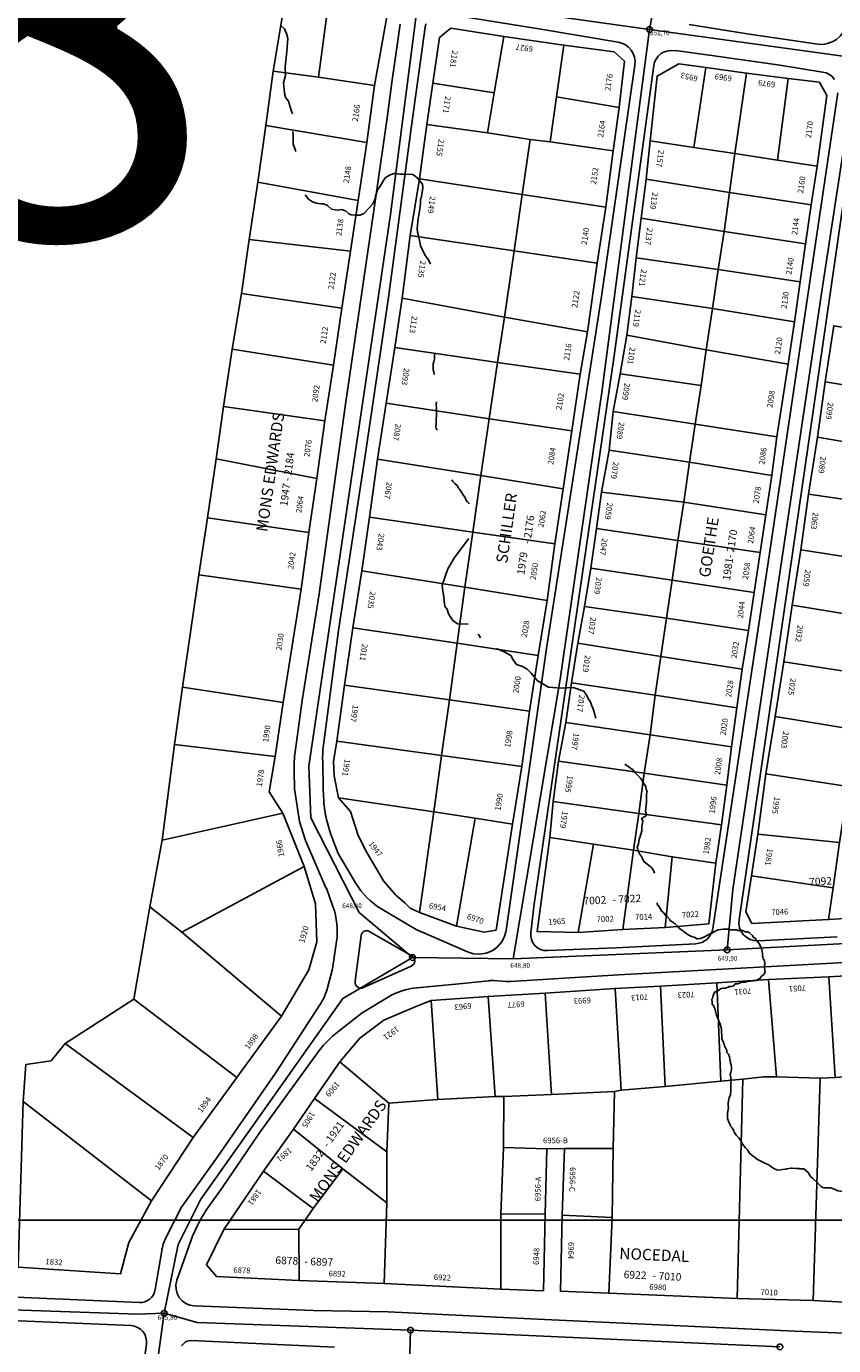
# Model space of a CAD drawing. Extents: x 352600 to 359942, y 6295600 to 6302454.
# Drawn here: x 354904 to 355118, y 6299167 to 6299516 of the extents above; entities that cross this region are included whole.
import ezdxf

# ---------------------------------------------------------------- set-up
doc = ezdxf.new("R2010")
doc.units = 0
doc.header["$MEASUREMENT"] = 0
doc.layers.get('0').update_dxf_attribs({"linetype": 'CONTINUOUS'})
for name, color, linetype in [('1010', 7, 'CONTINUOUS'), ('1400', 7, 'CONTINUOUS'), ('1500', 7, 'CONTINUOUS'), ('2000', 7, 'CONTINUOUS'), ('2510', 7, 'CONTINUOUS'), ('LIMITE_PREDIAL', 7, 'CONTINUOUS')]:
    doc.layers.add(name, color=color, linetype=linetype)

msp = doc.modelspace()

# ---------------------------------------------------------------- linework, layer by layer
at = {"color": 3}
for points in [[(354400, 6299200), (355300, 6299200), (355300, 6299800), (354400, 6299800), (354400, 6299200)], [(354400, 6298600), (355300, 6298600), (355300, 6299200), (354400, 6299200), (354400, 6298600)]]:
    msp.add_lwpolyline(points, dxfattribs=at)
at = {"color": 10}
for points in [[(355094.61, 6299687.1), (355086.53, 6299624.64), (355075.48, 6299547.27), (355069.53, 6299515.11)], [(355008.3, 6299523.75), (355000.86, 6299466.15), (354979.26, 6299320.14), (354979.82, 6299306.5), (354992.6, 6299281.44), (355006.72, 6299269.49)], [(355008.3, 6299523.75), (355069.53, 6299515.11)], [(355069.53, 6299515.11), (355056.88, 6299419.18), (355045.83, 6299343.21), (355033.43, 6299269.2), (355006.72, 6299269.49)], [(355069.53, 6299515.11), (355124.62, 6299507.54)], [(355090.08, 6299271.55), (355091.53, 6299287.55), (355101.72, 6299355.91), (355115.35, 6299447), (355124.62, 6299507.54)], [(355090.08, 6299271.55), (355144.62, 6299274.45)], [(355090.08, 6299271.55), (355033.43, 6299269.2), (355006.72, 6299269.49)], [(355006.72, 6299269.49), (354988.26, 6299258.63), (354969.11, 6299231.6), (354950.64, 6299205.53), (354944.67, 6299193.58), (354940.95, 6299175.39)], [(354859.39, 6299177.68), (354877.55, 6299177.06), (354933.98, 6299175.14), (354940.95, 6299175.39)], [(354940.95, 6299175.39), (354932.22, 6299112.33), (354918.48, 6299015.8)], [(354940.95, 6299175.39), (354949.69, 6299172.89), (355006.18, 6299170.87)], [(355006.18, 6299170.87), (355004.47, 6299111.7)], [(355006.18, 6299170.87), (355104.04, 6299166.46)]]:
    msp.add_lwpolyline(points, dxfattribs=at)
at = {"color": 1}
for points in [[(354974.91, 6299492.79), (354974.65, 6299493.5), (354974.21, 6299494.92), (354973.87, 6299496.2), (354973.21, 6299497.04), (354972.94, 6299497.8), (354972.73, 6299499.3), (354972.6, 6299501.07), (354973.1, 6299503.01), (354973.02, 6299505.27), (354973.48, 6299509.33), (354973.71, 6299512.78), (354973.32, 6299514.11), (354972.79, 6299515.35), (354971.96, 6299516.15)], [(354975.07, 6299488.19), (354975.15, 6299486.96), (354975.15, 6299485.72), (354975.15, 6299484.75), (354975.54, 6299483.68), (354975.8, 6299482.89)], [(354978.27, 6299471.38), (354979.2, 6299470.23), (354980.26, 6299469.52), (354981.27, 6299469.21), (354982.51, 6299469.03), (354983.13, 6299469.02), (354984.23, 6299468.53), (354985.29, 6299467.56), (354986.26, 6299467.38), (354987.14, 6299467.33), (354987.94, 6299467.46), (354988.95, 6299467.15), (354989.88, 6299466.39), (354990.5, 6299466.12), (354991.87, 6299465.99), (354992.84, 6299466.03), (354993.81, 6299466.47), (354995.45, 6299468.09), (354996.17, 6299468.89), (354996.88, 6299470.34), (354996.93, 6299471.05), (354997.42, 6299472.73), (354998.13, 6299473.7), (354999.47, 6299475.86), (355000.79, 6299476.7), (355001.87, 6299477.04), (355002.13, 6299477.03), (355002.67, 6299476.97), (355003.38, 6299476.84), (355004.13, 6299476.83), (355006.78, 6299476.78), (355007.44, 6299476.29), (355008.07, 6299475.81), (355008.64, 6299475.13), (355008.9, 6299474.78), (355009.38, 6299474.2), (355009.43, 6299473.23), (355009.33, 6299472.03), (355009.2, 6299471.68), (355009.11, 6299470.84), (355008.89, 6299470.13), (355008.84, 6299469.03), (355008.79, 6299468.45), (355008.61, 6299467.08), (355008.52, 6299466.51), (355008.16, 6299464.52), (355008.12, 6299464.47), (355008.12, 6299464.25), (355007.98, 6299462.49), (355008.02, 6299461.47), (355008.28, 6299460.54), (355008.55, 6299459.34), (355008.81, 6299458.01), (355009.16, 6299457.13), (355010.17, 6299455.27), (355010.79, 6299454.47), (355011.36, 6299453.45), (355011.49, 6299453.05)], [(355012.61, 6299429.47), (355012.53, 6299428.99), (355012.57, 6299428.5), (355012.52, 6299428.28), (355012.52, 6299427.88), (355012.39, 6299427.18), (355012.21, 6299426.69), (355012.16, 6299426.16), (355012.16, 6299425.67), (355012.2, 6299425.05), (355012.34, 6299424.52), (355012.47, 6299423.81)], [(355013.11, 6299416.56), (355012.97, 6299415.98), (355013.02, 6299415.5), (355013.06, 6299415.19), (355013.06, 6299414.92), (355013.01, 6299414.26), (355013.06, 6299413.73), (355013.05, 6299413.33), (355013.05, 6299412.8), (355013.01, 6299412.14), (355013, 6299411.43), (355012.96, 6299410.77), (355012.91, 6299410.15), (355013, 6299409.44), (355013.35, 6299409.17)], [(355017.12, 6299395.94), (355017.38, 6299395.54), (355017.69, 6299395.23), (355017.95, 6299394.96), (355018.61, 6299394.34), (355018.83, 6299393.85), (355019.19, 6299393.45), (355019.8, 6299392.48), (355020.2, 6299391.81), (355020.64, 6299391.24), (355020.86, 6299390.7), (355021.25, 6299390.17), (355021.65, 6299389.77), (355021.61, 6299389.6)], [(355021.67, 6299380.4), (355017.81, 6299375.42), (355016.12, 6299372.38), (355014.6, 6299368.05), (355014.78, 6299366.5), (355014.95, 6299365.62), (355015.12, 6299363.94), (355015.25, 6299362.43), (355015.91, 6299361.68), (355016.26, 6299360.48), (355016.88, 6299359.51), (355017.45, 6299358.75), (355018.64, 6299357.86), (355021.43, 6299357.72)], [(355024.16, 6299355.1), (355024.42, 6299354.75), (355024.77, 6299354.17)], [(355028.97, 6299351.32), (355031.04, 6299350.43), (355032.81, 6299349.45), (355033.42, 6299348.34), (355034.26, 6299347.1), (355035.89, 6299346.56), (355037.08, 6299345.85), (355038.14, 6299344.74), (355039.73, 6299342.88), (355040.43, 6299342.39), (355042.73, 6299341.1), (355046.13, 6299340.77), (355049.31, 6299340.98), (355052.1, 6299340.04), (355052.98, 6299338.71), (355053.33, 6299337.91), (355053.77, 6299337.25), (355054.25, 6299336.1), (355054.56, 6299335.3), (355054.78, 6299334.72), (355055.26, 6299332.91)], [(355062.96, 6299320.72), (355063.31, 6299320.45), (355063.97, 6299320.1), (355064.54, 6299319.52), (355065.07, 6299319.25), (355065.25, 6299319.03), (355065.65, 6299318.45), (355066.04, 6299318.06), (355067.1, 6299316.99), (355067.14, 6299316.95), (355067.41, 6299316.64), (355067.67, 6299316.1), (355068.11, 6299315.39), (355068.55, 6299314.82), (355068.59, 6299314.02), (355068.86, 6299313.49), (355068.72, 6299312.78), (355068.72, 6299311.86), (355068.72, 6299310.66), (355068.44, 6299308.23), (355068.66, 6299307.39), (355068.57, 6299307.04), (355068.04, 6299306.78), (355068, 6299306.64), (355067.38, 6299306.34), (355067.73, 6299305.67), (355067.46, 6299304.04), (355067.45, 6299303.02), (355067.05, 6299301.57), (355066.74, 6299300.86), (355066.6, 6299299.58), (355066.25, 6299298.7), (355066.38, 6299298.12), (355066.51, 6299297.63), (355066.82, 6299296.97), (355067.35, 6299296.3), (355067.61, 6299295.73), (355068, 6299294.89), (355068.75, 6299294.31), (355069.28, 6299293.91), (355069.9, 6299293.47), (355070.34, 6299292.89), (355070.65, 6299292.27), (355070.82, 6299291.83)], [(355071.55, 6299283.96), (355071.55, 6299283.6), (355071.95, 6299282.98), (355072.3, 6299282.54), (355072.69, 6299281.83), (355073.09, 6299281.56), (355073.36, 6299281.21), (355073.84, 6299280.68), (355074.06, 6299280.45), (355074.77, 6299279.7), (355074.99, 6299279.35), (355075.51, 6299278.99), (355076.26, 6299278.46), (355076.66, 6299278.1), (355076.88, 6299277.79), (355077.45, 6299277.21), (355078.03, 6299276.77), (355078.56, 6299276.37), (355079.04, 6299276.01), (355079.7, 6299275.48), (355080.28, 6299275.3), (355080.63, 6299275.04), (355081.34, 6299274.94), (355082.13, 6299274.5), (355082.26, 6299274.5), (355083.01, 6299274.58), (355084.08, 6299275.02), (355084.43, 6299275.15), (355085.45, 6299275.77), (355085.98, 6299275.94), (355087.09, 6299276.55), (355087.71, 6299276.82), (355088.99, 6299276.99), (355090.36, 6299276.98), (355090.93, 6299276.85), (355092.61, 6299276.84), (355092.79, 6299276.66), (355093.5, 6299276.66), (355094.16, 6299276.66), (355094.6, 6299276.52), (355094.78, 6299276.3), (355095.44, 6299276.34), (355096.01, 6299276.07), (355096.81, 6299275.32), (355096.98, 6299274.92), (355097.47, 6299274.61), (355097.95, 6299273.94), (355098.7, 6299272.93), (355098.7, 6299272.88), (355099.01, 6299272.26), (355099.27, 6299271.55), (355099.36, 6299271.24), (355099.44, 6299270.49), (355099.44, 6299270.05), (355099.7, 6299268.94), (355099.88, 6299268.94), (355099.92, 6299268.5), (355100.01, 6299268.06), (355100.01, 6299267.79), (355099.96, 6299267.31), (355099.96, 6299266.87), (355100.14, 6299265.58), (355100.05, 6299265.58), (355099.74, 6299265.05), (355099.38, 6299264.79), (355099.16, 6299264.57), (355098.63, 6299263.82), (355098.36, 6299263.82), (355097.7, 6299263.47), (355097.04, 6299263.39), (355096.24, 6299263.26), (355095.93, 6299263.26), (355095.35, 6299263.17), (355094.87, 6299263.04), (355094.47, 6299263), (355093.85, 6299263), (355093.32, 6299262.7), (355092.79, 6299262.52), (355092.22, 6299262.52), (355091.77, 6299262.04), (355091.15, 6299261.87), (355090.62, 6299261.87), (355090.13, 6299261.61), (355089.65, 6299261.43), (355089.07, 6299261.39), (355088.5, 6299261.3), (355087.97, 6299260.95), (355087.83, 6299260.86), (355087.04, 6299260.43), (355086.68, 6299260.38), (355086.51, 6299259.9), (355086.33, 6299259.5), (355086.15, 6299258.66), (355086.02, 6299258.49), (355086.1, 6299257.6), (355086.1, 6299257.2), (355086.5, 6299256.67), (355086.58, 6299256.45), (355086.85, 6299255.65), (355087.02, 6299254.95), (355087.28, 6299254.24), (355087.5, 6299253.53), (355087.72, 6299253.26), (355087.9, 6299252.38), (355088.12, 6299252.16), (355088.55, 6299250.65), (355088.6, 6299249.99), (355088.6, 6299249.64), (355088.64, 6299248.93), (355088.68, 6299248.53), (355088.68, 6299248), (355089.07, 6299247.07), (355089.34, 6299246.32), (355089.38, 6299246.05), (355089.56, 6299245.79), (355089.95, 6299244.95), (355089.95, 6299244.37), (355090.43, 6299243.97), (355090.7, 6299243.22), (355090.74, 6299242.65), (355090.74, 6299242.38), (355090.91, 6299242.03), (355090.96, 6299241.45), (355091.13, 6299241.23), (355091.17, 6299240.35), (355091.17, 6299239.91), (355090.99, 6299239.15), (355090.9, 6299238.54), (355090.99, 6299237.79), (355090.99, 6299237.52), (355091.08, 6299236.77), (355090.99, 6299236.37), (355091.07, 6299235.71), (355091.07, 6299235.13), (355091.07, 6299234.43), (355091.07, 6299234.34), (355090.98, 6299233.37), (355090.98, 6299233.1), (355090.75, 6299232.84), (355090.58, 6299232.35), (355090.44, 6299231.6), (355090.35, 6299230.94), (355090.3, 6299230.41), (355090.39, 6299229.66), (355090.3, 6299229.48), (355090.21, 6299228.64), (355090.17, 6299228.47), (355090.16, 6299228.11), (355090.16, 6299226.92), (355090.42, 6299226.17), (355090.6, 6299225.73), (355091.13, 6299224.75), (355091.35, 6299224.44), (355091.79, 6299223.64), (355091.96, 6299223.33), (355092.49, 6299222.4), (355093.15, 6299221.78), (355093.85, 6299220.76), (355094.16, 6299220.14), (355094.91, 6299219.17), (355095.44, 6299218.59), (355095.97, 6299217.71), (355096.63, 6299217.17), (355096.89, 6299216.99), (355097.77, 6299216.33), (355098.13, 6299216.02), (355099.01, 6299215.66), (355099.85, 6299215.21), (355100.64, 6299214.86), (355101.22, 6299214.59), (355101.88, 6299214.01), (355102.41, 6299213.66), (355103.24, 6299213.34), (355103.77, 6299213.25), (355104.7, 6299213.38), (355105.59, 6299213.47), (355105.9, 6299213.6), (355107, 6299213.77), (355107.27, 6299213.81), (355108.46, 6299213.72), (355109.08, 6299213.72), (355109.3, 6299213.63), (355110.27, 6299213.62), (355110.4, 6299213.58), (355111.55, 6299212.65), (355112.17, 6299211.58), (355112.74, 6299211.01), (355114.02, 6299209.85), (355114.06, 6299209.81), (355114.59, 6299209.28), (355114.85, 6299208.97), (355115.29, 6299208.65), (355115.74, 6299208.52), (355115.96, 6299208.56), (355116.84, 6299208.56), (355117.5, 6299208.56)], [(355117.5, 6299208.56), (355118.61, 6299208.15), (355119.4, 6299207.8), (355120.11, 6299207.66), (355120.86, 6299207.53), (355121.56, 6299207.08), (355122.71, 6299206.15), (355123.28, 6299205.4), (355123.59, 6299205.17)]]:
    msp.add_lwpolyline(points, dxfattribs=at)
for centre in [(355006.17, 6299170.87), (355104.03, 6299166.46)]:
    msp.add_circle(centre, 0.759)
at = {"layer": '1400', "color": 2}
for points in [[(354904.3, 6299241.2), (354911, 6299242.2), (354914.7, 6299246.8), (354932.9, 6299258.5), (354937.2, 6299282.9), (354940.4, 6299300.6), (354943.7, 6299325.9), (354945.8, 6299341.1), (354950.1, 6299370.8), (354952.4, 6299385.9), (354954.7, 6299401.5), (354956.7, 6299415.4), (354959, 6299430.5), (354961.4, 6299445.3), (354963.5, 6299459.6), (354965.8, 6299474.7), (354967.9, 6299489.7), (354969.8, 6299504.1), (354972.8, 6299522)], [(355000.1, 6299519.5), (354996.7, 6299500.3), (354994.6, 6299485.2), (354992.3, 6299469.9), (354990.3, 6299456.5), (354988, 6299441.4), (354985.8, 6299426.3), (354983.5, 6299411.6), (354981.4, 6299396.3), (354979.3, 6299382), (354977.2, 6299367), (354972.5, 6299337), (354970.4, 6299322.7), (354968.8, 6299313.4), (354972.4, 6299307.7), (354978, 6299293.6), (354981, 6299283.7), (354981.4, 6299273.7), (354979.3, 6299266.3), (354972, 6299254), (354960.2, 6299237.8), (354948.6, 6299221.9), (354937.6, 6299205.1), (354931.6, 6299194.1), (354929.4, 6299185.8), (354902.3, 6299187.6)], [(355051.15, 6299423.9), (355053.05, 6299435.1), (355055.65, 6299453.3), (355057.95, 6299468.1), (355059.85, 6299483), (355061.45, 6299494.5), (355062.85, 6299506.8), (355060.15, 6299509.2), (355046.85, 6299511), (355030.95, 6299513.3), (355016.85, 6299515.5), (355013.85, 6299513), (355012.15, 6299500.9), (355010.55, 6299490), (355008.55, 6299475.6), (355006.15, 6299460.6), (355003.95, 6299444), (355002.05, 6299431), (354999.75, 6299416.2), (354997.45, 6299401.4), (354995.35, 6299386.1), (354993.35, 6299371.9), (354990.95, 6299356.8), (354988.75, 6299341.6), (354986.65, 6299326.8), (354985.85, 6299321.4), (354985.95, 6299317.6), (354987.15, 6299311.8), (354990.35, 6299308.2), (354992.35, 6299301.8), (354994.65, 6299297.3), (354996.65, 6299293.9), (354999.05, 6299289.8), (355002.25, 6299286.1), (355004.75, 6299283.9), (355006.15, 6299282.6), (355008.55, 6299281.4), (355018.35, 6299277.8), (355025.75, 6299276.2), (355028.85, 6299276.8), (355033.25, 6299304.8), (355035.65, 6299320.1), (355037.75, 6299334.7), (355040.05, 6299349.5), (355042.35, 6299364), (355044.45, 6299379), (355046.65, 6299393.6), (355048.95, 6299408.9), (355051.15, 6299423.9)], [(355087.1, 6299294.5), (355088.6, 6299304.6), (355090, 6299315.1), (355091.2, 6299325.3), (355092.6, 6299335.6), (355094, 6299345.8), (355095.7, 6299356.1), (355097.2, 6299366.1), (355098.8, 6299376.7), (355100.3, 6299386.7), (355101.9, 6299397.1), (355103.2, 6299407.3), (355106.2, 6299426.6), (355107.9, 6299437.8), (355109.4, 6299448.4), (355110.8, 6299458.4), (355112.3, 6299468.7), (355113.9, 6299479), (355116.5, 6299497.7), (355114.5, 6299501.2), (355106.2, 6299502.2), (355095.2, 6299503.6), (355084.4, 6299505.1), (355077.3, 6299506.1), (355071.5, 6299502.8), (355069.7, 6299485.7), (355068.6, 6299475.5), (355067.3, 6299465.2), (355066, 6299454.7), (355064.8, 6299444.5), (355063.5, 6299434.2), (355061.7, 6299424), (355059.9, 6299414), (355058.8, 6299403.8), (355056.8, 6299392.7), (355055.5, 6299383.1), (355054, 6299372.6), (355052.3, 6299362.4), (355050.5, 6299352.7), (355048.8, 6299342.2), (355047.3, 6299331.7), (355045.4, 6299321.5), (355044, 6299310.8), (355043.1, 6299301.3), (355039.7, 6299276.4), (355050.6, 6299276.1), (355062.4, 6299276.9), (355073.6, 6299277.5), (355085.2, 6299278.4), (355087.1, 6299294.5)], [(355137.4, 6299280.85), (355116.9, 6299279.55), (355096.6, 6299278.55), (355095, 6299281.65), (355096.5, 6299291.15), (355098.2, 6299302.15), (355100.3, 6299318.15), (355102.8, 6299333.35), (355105.1, 6299347.75), (355107.3, 6299362.75), (355109.6, 6299377.45), (355111.6, 6299392.15), (355114, 6299407.25), (355116, 6299421.85), (355118.3, 6299436.75)], [(355131.9, 6299265.3), (355117, 6299264.4), (355101, 6299263.7), (355087.3, 6299262.8), (355072.4, 6299261.9), (355060.4, 6299261.3), (355041.9, 6299260.1), (355026.8, 6299259.2), (355011.7, 6299258.1), (355007.4, 6299256.5), (354999.1, 6299252.9), (354992.8, 6299248.2), (354987.5, 6299241.9), (354980.8, 6299232.2), (354975.2, 6299224.1), (354967.3, 6299213), (354956.8, 6299197.5), (354952.2, 6299188.2), (354954.8, 6299185.1), (354976.7, 6299184), (354999.2, 6299183.2)], [(354999.2, 6299183.2), (355030.1, 6299181.7), (355041.4, 6299181.3), (355041.9, 6299201.6), (355042.3, 6299218.9), (355047, 6299219), (355046.4, 6299201.3), (355045.9, 6299181.2), (355058.7, 6299180.7), (355092.7, 6299179.3), (355112.8, 6299178.7), (355137.6, 6299177.4)]]:
    msp.add_lwpolyline(points, dxfattribs=at)
at = {"layer": '1500', "color": 10}
for centre in [(355069.52, 6299515.11), (355006.71, 6299269.49), (355090.07, 6299271.55), (354940.94, 6299175.39)]:
    msp.add_circle(centre, 0.759, dxfattribs=at)
at = {"layer": '2000', "color": 1}
for points in [[(355014.98, 6299519.39), (355040.71, 6299515.22), (355061.19, 6299511.81), (355062.19, 6299511.54), (355063.12, 6299511.09), (355063.95, 6299510.46), (355064.64, 6299509.68), (355065.17, 6299508.79), (355065.52, 6299507.81), (355065.67, 6299506.78), (355065.62, 6299505.74), (355056.79, 6299444.48), (355042.18, 6299351.29), (355031.5, 6299276.68), (355031.08, 6299275.05), (355030.29, 6299273.56), (355029.18, 6299272.29), (355027.81, 6299271.31), (355026.25, 6299270.66), (355024.59, 6299270.39), (355022.91, 6299270.5), (355021.3, 6299270.99), (355007.74, 6299276.9), (354998.65, 6299282.28), (354997.59, 6299282.95), (354996.58, 6299283.69), (354995.62, 6299284.48), (354994.71, 6299285.34), (354993.85, 6299286.25), (354993.06, 6299287.21), (354992.33, 6299288.23), (354991.66, 6299289.28), (354987.08, 6299297.03), (354984.98, 6299302.33), (354983.98, 6299306.02), (354983.83, 6299306.62), (354983.69, 6299307.23), (354983.57, 6299307.84), (354983.47, 6299308.45), (354983.38, 6299309.07), (354983.31, 6299309.69), (354983.26, 6299310.31), (354983.22, 6299310.93), (354983.08, 6299314.05), (354982.94, 6299321.46), (354982.93, 6299322.08), (354982.93, 6299322.7), (354982.95, 6299323.33), (354982.98, 6299323.95), (354983.02, 6299324.57), (354983.07, 6299325.2), (354983.14, 6299325.82), (354983.21, 6299326.43), (354987.13, 6299356.07), (354993.99, 6299401.17), (355000.37, 6299444.19), (355006.45, 6299489.64)], [(355003.43, 6299516.58), (355001.28, 6299501.14), (355000.14, 6299492.35), (354997.01, 6299470.84), (354988.96, 6299415.99), (354981.99, 6299365.77), (354977.47, 6299337.56), (354975.64, 6299323.93), (354975.57, 6299323.31), (354975.5, 6299322.69), (354975.45, 6299322.07), (354975.41, 6299321.45), (354975.38, 6299320.82), (354975.36, 6299320.2), (354975.36, 6299319.58), (354975.37, 6299318.95), (354975.48, 6299314.18), (354976.82, 6299305.52), (354978.41, 6299300.51), (354983.87, 6299287.82), (354983.88, 6299287.81), (354983.89, 6299287.8), (354983.9, 6299287.8), (354983.91, 6299287.8), (354983.92, 6299287.81), (354983.93, 6299287.82), (354983.93, 6299287.83), (354983.93, 6299287.84), (354985.66, 6299283.02), (354986.03, 6299281.9), (354986.32, 6299280.76), (354986.55, 6299279.61), (354986.7, 6299278.45), (354986.79, 6299277.27), (354986.8, 6299276.1), (354986.74, 6299274.93), (354986.61, 6299273.76), (354985.56, 6299266.49), (354984.21, 6299261.51), (354984.04, 6299260.91), (354983.84, 6299260.33), (354983.62, 6299259.75), (354983.38, 6299259.18), (354983.12, 6299258.62), (354982.83, 6299258.06), (354982.53, 6299257.53), (354982.2, 6299257)], [(355006.45, 6299489.64), (355010.09, 6299515.79), (355010.29, 6299516.61)], [(355121.68, 6299516.86), (355121.34, 6299515.6), (355120.77, 6299514.42), (355119.98, 6299513.38), (355119.01, 6299512.51), (355117.89, 6299511.84), (355116.66, 6299511.4), (355115.36, 6299511.21), (355114.06, 6299511.27), (355095.38, 6299513.98), (355080, 6299516.43)], [(355086.59, 6299508.18), (355077.02, 6299509.54), (355074.98, 6299509.58), (355074.08, 6299509.44), (355073.22, 6299509.13), (355072.44, 6299508.66), (355071.76, 6299508.05), (355071.22, 6299507.32), (355070.83, 6299506.49), (355070.6, 6299505.61), (355060.02, 6299428.11), (355038.87, 6299283.05), (355038.06, 6299276.08), (355038.06, 6299275.16), (355038.25, 6299274.27), (355038.62, 6299273.43), (355039.17, 6299272.7), (355039.86, 6299272.1), (355040.67, 6299271.66), (355041.55, 6299271.41), (355042.46, 6299271.34), (355060.56, 6299272.09), (355081.79, 6299273.17), (355082.6, 6299273.28), (355083.38, 6299273.53), (355084.11, 6299273.9), (355084.76, 6299274.4), (355085.32, 6299275), (355085.77, 6299275.69), (355086.09, 6299276.44), (355086.28, 6299277.23), (355101.41, 6299377.62), (355119.41, 6299498.34)], [(355118.51, 6299501.95), (355117.88, 6299502.66), (355117.12, 6299503.23), (355116.26, 6299503.65), (355115.34, 6299503.89), (355104.05, 6299505.68), (355086.59, 6299508.18)], [(355124.78, 6299496.6), (355116.07, 6299436.58), (355102.07, 6299340.06), (355093.21, 6299279.53), (355093.17, 6299278.46), (355093.37, 6299277.4), (355093.8, 6299276.41), (355094.43, 6299275.54), (355095.24, 6299274.83), (355096.18, 6299274.31), (355097.21, 6299274.01), (355098.29, 6299273.94), (355119.2, 6299274.99)], [(354991.51, 6299262.82), (354991.51, 6299263.24), (354993.11, 6299275.37), (354993.21, 6299275.71), (354993.38, 6299276.02), (354993.62, 6299276.28), (354993.92, 6299276.47), (354994.26, 6299276.59), (354994.61, 6299276.62), (354994.96, 6299276.56), (354995.29, 6299276.42), (355006.55, 6299269.95), (355006.88, 6299269.7), (355007.13, 6299269.36), (355007.27, 6299268.97), (355007.31, 6299268.56), (355007.23, 6299268.15), (355007.05, 6299267.77), (355006.77, 6299267.47), (355006.41, 6299267.24), (354993.76, 6299261.57), (354993.36, 6299261.45), (354992.93, 6299261.44), (354992.52, 6299261.54), (354992.15, 6299261.75), (354991.84, 6299262.04), (354991.63, 6299262.41), (354991.51, 6299262.82)], [(355000.32, 6299175.73), (354980.48, 6299176.1), (354948.95, 6299177.31), (354947.78, 6299177.49), (354946.68, 6299177.95), (354945.71, 6299178.64), (354944.94, 6299179.54), (354944.39, 6299180.59), (354944.1, 6299181.74), (354944.09, 6299182.93), (354944.35, 6299184.09), (354948.5, 6299195.77), (354949.81, 6299198.57), (354950.08, 6299199.13), (354950.36, 6299199.69), (354950.65, 6299200.24), (354950.96, 6299200.78), (354951.28, 6299201.32), (354951.61, 6299201.85), (354951.95, 6299202.37), (354952.3, 6299202.88), (354956.46, 6299208.79), (354966.42, 6299223.37), (354981.1, 6299243.67), (354981.77, 6299244.57), (354982.47, 6299245.44), (354983.2, 6299246.29), (354983.97, 6299247.11), (354984.75, 6299247.91), (354985.57, 6299248.68), (354986.41, 6299249.41), (354987.28, 6299250.12), (354993.36, 6299254.91), (355000.32, 6299259.06), (355001.19, 6299259.55), (355002.09, 6299259.99), (355003.01, 6299260.38), (355003.95, 6299260.71), (355004.91, 6299261), (355005.89, 6299261.22), (355006.87, 6299261.4), (355007.87, 6299261.52), (355019.98, 6299262.62), (355026.84, 6299263.38), (355027.02, 6299263.39), (355027.2, 6299263.41), (355027.38, 6299263.42), (355027.56, 6299263.42), (355027.74, 6299263.42), (355027.92, 6299263.42), (355028.1, 6299263.42), (355028.27, 6299263.4), (355031.5, 6299263.17), (355031.64, 6299263.16), (355031.79, 6299263.16), (355031.94, 6299263.15), (355032.09, 6299263.15), (355032.24, 6299263.15), (355032.39, 6299263.15), (355032.54, 6299263.16), (355032.69, 6299263.17), (355061.27, 6299264.94), (355113.08, 6299267.76), (355166.3, 6299270.63)], [(354982.2, 6299257), (354970.46, 6299238.89), (354955.05, 6299216.74), (354945.59, 6299203.47), (354941.43, 6299195.34), (354941.23, 6299194.93), (354941.04, 6299194.52), (354940.88, 6299194.1), (354940.73, 6299193.67), (354940.59, 6299193.23), (354940.48, 6299192.79), (354940.38, 6299192.35), (354940.3, 6299191.9), (354938.62, 6299181.63), (354938.43, 6299180.91), (354938.12, 6299180.24), (354937.69, 6299179.63), (354937.17, 6299179.12), (354936.55, 6299178.7), (354935.87, 6299178.41), (354935.15, 6299178.24), (354934.41, 6299178.21), (354846.54, 6299181.97)], [(355219.69, 6299165.34), (355168.89, 6299168.19), (355107.99, 6299170.63), (355038.02, 6299173.91), (355000.32, 6299175.73)], [(354875.53, 6299022.13), (354910.93, 6299020.69), (354911.95, 6299020.74), (354912.95, 6299020.98), (354913.88, 6299021.4), (354914.73, 6299021.98), (354915.45, 6299022.71), (354916.02, 6299023.56), (354916.43, 6299024.5), (354916.66, 6299025.5), (354927.77, 6299108.23), (354936.27, 6299167.18), (354936.3, 6299168.07), (354936.15, 6299168.96), (354935.82, 6299169.79), (354935.32, 6299170.53), (354934.68, 6299171.16), (354933.93, 6299171.63), (354933.09, 6299171.95), (354932.21, 6299172.08), (354898.2, 6299173.54)], [(354945.58, 6299166.7), (354945.87, 6299167.12), (354946.22, 6299167.48), (354946.64, 6299167.76), (354947.1, 6299167.97), (354947.6, 6299168.08), (354948.1, 6299168.11), (354972.84, 6299167), (354986.09, 6299166.4)]]:
    msp.add_lwpolyline(points, dxfattribs=at)
at = {"layer": 'LIMITE_PREDIAL', "color": 4}
for points in [[(354984.3, 6299521), (354972.8, 6299522), (354969.8, 6299504.1), (354981.8, 6299502.5), (354984.3, 6299521)], [(354981.8, 6299502.5), (354984.3, 6299521), (355000.1, 6299519.5), (354996.7, 6299500.3), (354981.8, 6299502.5)], [(355030.95, 6299513.3), (355016.85, 6299515.5), (355013.85, 6299513), (355012.15, 6299500.9), (355028.35, 6299498.4), (355030.95, 6299513.3)], [(355026.55, 6299487.8), (355028.35, 6299498.4), (355030.95, 6299513.3), (355046.85, 6299511), (355044.85, 6299497.3), (355043.15, 6299485.4), (355037.85, 6299486), (355026.55, 6299487.8)], [(355046.85, 6299511), (355060.15, 6299509.2), (355062.85, 6299506.8), (355061.45, 6299494.5), (355044.85, 6299497.3), (355046.85, 6299511)], [(354994.6, 6299485.2), (354996.7, 6299500.3), (354981.8, 6299502.5), (354969.8, 6299504.1), (354967.9, 6299489.7), (354994.6, 6299485.2)], [(355069.7, 6299485.7), (355071.5, 6299502.8), (355077.3, 6299506.1), (355084.4, 6299505.1), (355081.2, 6299483.9), (355069.7, 6299485.7)], [(355084.4, 6299505.1), (355095.2, 6299503.6), (355092.1, 6299482.3), (355081.2, 6299483.9), (355084.4, 6299505.1)], [(355095.2, 6299503.6), (355106.2, 6299502.2), (355103.4, 6299480.6), (355092.1, 6299482.3), (355095.2, 6299503.6)], [(355012.15, 6299500.9), (355010.55, 6299490), (355026.55, 6299487.8), (355028.35, 6299498.4), (355012.15, 6299500.9)], [(355106.2, 6299502.2), (355114.5, 6299501.2), (355116.5, 6299497.7), (355113.9, 6299479), (355103.4, 6299480.6), (355106.2, 6299502.2)], [(355044.85, 6299497.3), (355061.45, 6299494.5), (355059.85, 6299483), (355043.15, 6299485.4), (355044.85, 6299497.3)], [(354992.3, 6299469.9), (354994.6, 6299485.2), (354967.9, 6299489.7), (354965.8, 6299474.7), (354992.3, 6299469.9)], [(355010.55, 6299490), (355008.55, 6299475.6), (355035.75, 6299471.5), (355037.85, 6299486), (355026.55, 6299487.8), (355010.55, 6299490)], [(355037.85, 6299486), (355043.15, 6299485.4), (355059.85, 6299483), (355057.95, 6299468.1), (355035.75, 6299471.5), (355037.85, 6299486)], [(355068.6, 6299475.5), (355069.7, 6299485.7), (355081.2, 6299483.9), (355092.1, 6299482.3), (355090.7, 6299472), (355068.6, 6299475.5)], [(355092.1, 6299482.3), (355090.7, 6299472), (355112.3, 6299468.7), (355113.9, 6299479), (355103.4, 6299480.6), (355092.1, 6299482.3)], [(355008.55, 6299475.6), (355006.15, 6299460.6), (355033.65, 6299456.6), (355035.75, 6299471.5), (355008.55, 6299475.6)], [(354963.5, 6299459.6), (354965.8, 6299474.7), (354992.3, 6299469.9), (354990.3, 6299456.5), (354963.5, 6299459.6)], [(355067.3, 6299465.2), (355068.6, 6299475.5), (355090.7, 6299472), (355089.3, 6299461.7), (355067.3, 6299465.2)], [(355035.75, 6299471.5), (355057.95, 6299468.1), (355055.65, 6299453.3), (355033.65, 6299456.6), (355035.75, 6299471.5)], [(355090.7, 6299472), (355089.3, 6299461.7), (355110.8, 6299458.4), (355112.3, 6299468.7), (355090.7, 6299472)], [(355066, 6299454.7), (355067.3, 6299465.2), (355089.3, 6299461.7), (355087.7, 6299451.6), (355066, 6299454.7)], [(355089.3, 6299461.7), (355087.7, 6299451.6), (355109.4, 6299448.4), (355110.8, 6299458.4), (355089.3, 6299461.7)], [(354961.4, 6299445.3), (354963.5, 6299459.6), (354990.3, 6299456.5), (354988, 6299441.4), (354961.4, 6299445.3)], [(355006.15, 6299460.6), (355003.95, 6299444), (355031.05, 6299439), (355033.65, 6299456.6), (355006.15, 6299460.6)], [(355033.65, 6299456.6), (355055.65, 6299453.3), (355053.05, 6299435.1), (355031.05, 6299439), (355033.65, 6299456.6)], [(355064.8, 6299444.5), (355066, 6299454.7), (355087.7, 6299451.6), (355086.2, 6299441.3), (355064.8, 6299444.5)], [(355087.7, 6299451.6), (355109.4, 6299448.4), (355107.9, 6299437.8), (355086.2, 6299441.3), (355087.7, 6299451.6)], [(354959, 6299430.5), (354961.4, 6299445.3), (354988, 6299441.4), (354985.8, 6299426.3), (354959, 6299430.5)], [(355063.5, 6299434.2), (355064.8, 6299444.5), (355086.2, 6299441.3), (355084.5, 6299430.4), (355063.5, 6299434.2)], [(355003.95, 6299444), (355002.05, 6299431), (355029.25, 6299427), (355031.05, 6299439), (355003.95, 6299444)], [(355086.2, 6299441.3), (355107.9, 6299437.8), (355106.2, 6299426.6), (355084.5, 6299430.4), (355086.2, 6299441.3)], [(355031.05, 6299439), (355053.05, 6299435.1), (355051.15, 6299423.9), (355029.25, 6299427), (355031.05, 6299439)], [(355061.7, 6299424), (355063.5, 6299434.2), (355084.5, 6299430.4), (355083.2, 6299420.9), (355061.7, 6299424)], [(355116, 6299421.85), (355118.3, 6299436.75), (355139.5, 6299433.25), (355137.1, 6299418.45), (355116, 6299421.85)], [(354956.7, 6299415.4), (354959, 6299430.5), (354985.8, 6299426.3), (354983.5, 6299411.6), (354956.7, 6299415.4)], [(355002.05, 6299431), (354999.75, 6299416.2), (355027.05, 6299412.1), (355029.25, 6299427), (355002.05, 6299431)], [(355084.5, 6299430.4), (355083.2, 6299420.9), (355081.6, 6299410.7), (355103.2, 6299407.3), (355106.2, 6299426.6), (355084.5, 6299430.4)], [(355029.25, 6299427), (355051.15, 6299423.9), (355048.95, 6299408.9), (355027.05, 6299412.1), (355029.25, 6299427)], [(355059.9, 6299414), (355061.7, 6299424), (355083.2, 6299420.9), (355081.6, 6299410.7), (355059.9, 6299414)], [(355114, 6299407.25), (355116, 6299421.85), (355137.1, 6299418.45), (355135.1, 6299403.65), (355114, 6299407.25)], [(354999.75, 6299416.2), (354997.45, 6299401.4), (355024.85, 6299397.1), (355027.05, 6299412.1), (354999.75, 6299416.2)], [(354954.7, 6299401.5), (354956.7, 6299415.4), (354983.5, 6299411.6), (354981.4, 6299396.3), (354954.7, 6299401.5)], [(355058.8, 6299403.8), (355059.9, 6299414), (355081.6, 6299410.7), (355080.1, 6299400.6), (355058.8, 6299403.8)], [(355027.05, 6299412.1), (355048.95, 6299408.9), (355046.65, 6299393.6), (355024.85, 6299397.1), (355027.05, 6299412.1)], [(355081.6, 6299410.7), (355080.1, 6299400.6), (355101.9, 6299397.1), (355103.2, 6299407.3), (355081.6, 6299410.7)], [(355111.6, 6299392.15), (355114, 6299407.25), (355135.1, 6299403.65), (355133, 6299389.05), (355111.6, 6299392.15)], [(355056.8, 6299392.7), (355058.8, 6299403.8), (355080.1, 6299400.6), (355078.6, 6299390), (355056.8, 6299392.7)], [(354952.4, 6299385.9), (354954.7, 6299401.5), (354981.4, 6299396.3), (354979.3, 6299382), (354952.4, 6299385.9)], [(354997.45, 6299401.4), (354995.35, 6299386.1), (355022.75, 6299382.1), (355024.85, 6299397.1), (354997.45, 6299401.4)], [(355080.1, 6299400.6), (355078.6, 6299390), (355100.3, 6299386.7), (355101.9, 6299397.1), (355080.1, 6299400.6)], [(355024.85, 6299397.1), (355046.65, 6299393.6), (355044.45, 6299379), (355022.75, 6299382.1), (355024.85, 6299397.1)], [(355055.5, 6299383.1), (355056.8, 6299392.7), (355078.6, 6299390), (355077, 6299379.9), (355055.5, 6299383.1)], [(355109.6, 6299377.45), (355111.6, 6299392.15), (355133, 6299389.05), (355130.7, 6299374.15), (355109.6, 6299377.45)], [(355078.6, 6299390), (355077, 6299379.9), (355098.8, 6299376.7), (355100.3, 6299386.7), (355078.6, 6299390)], [(354950.1, 6299370.8), (354952.4, 6299385.9), (354979.3, 6299382), (354977.2, 6299367), (354950.1, 6299370.8)], [(354995.35, 6299386.1), (354993.35, 6299371.9), (355020.55, 6299367.5), (355022.75, 6299382.1), (354995.35, 6299386.1)], [(355022.75, 6299382.1), (355044.45, 6299379), (355042.35, 6299364), (355020.55, 6299367.5), (355022.75, 6299382.1)], [(355054, 6299372.6), (355055.5, 6299383.1), (355077, 6299379.9), (355075.5, 6299369.4), (355054, 6299372.6)], [(355077, 6299379.9), (355075.5, 6299369.4), (355097.2, 6299366.1), (355098.8, 6299376.7), (355077, 6299379.9)], [(355107.3, 6299362.75), (355109.6, 6299377.45), (355130.7, 6299374.15), (355128.3, 6299359.35), (355107.3, 6299362.75)], [(354945.8, 6299341.1), (354950.1, 6299370.8), (354977.2, 6299367), (354972.5, 6299337), (354945.8, 6299341.1)], [(354993.35, 6299371.9), (354990.95, 6299356.8), (355018.55, 6299352.7), (355020.55, 6299367.5), (354993.35, 6299371.9)], [(355052.3, 6299362.4), (355054, 6299372.6), (355075.5, 6299369.4), (355074, 6299359.3), (355052.3, 6299362.4)], [(355020.55, 6299367.5), (355042.35, 6299364), (355040.05, 6299349.5), (355018.55, 6299352.7), (355020.55, 6299367.5)], [(355075.5, 6299369.4), (355074, 6299359.3), (355095.7, 6299356.1), (355097.2, 6299366.1), (355075.5, 6299369.4)], [(355050.5, 6299352.7), (355052.3, 6299362.4), (355074, 6299359.3), (355072.5, 6299349.2), (355050.5, 6299352.7)], [(355105.1, 6299347.75), (355107.3, 6299362.75), (355128.3, 6299359.35), (355150.2, 6299355.75), (355147.9, 6299340.95), (355126.8, 6299344.45), (355105.1, 6299347.75)], [(355074, 6299359.3), (355072.5, 6299349.2), (355094, 6299345.8), (355095.7, 6299356.1), (355074, 6299359.3)], [(354990.95, 6299356.8), (354988.75, 6299341.6), (355016.55, 6299337.7), (355018.55, 6299352.7), (354990.95, 6299356.8)], [(355018.55, 6299352.7), (355040.05, 6299349.5), (355037.75, 6299334.7), (355016.55, 6299337.7), (355018.55, 6299352.7)], [(355048.8, 6299342.2), (355050.5, 6299352.7), (355072.5, 6299349.2), (355071, 6299339), (355048.8, 6299342.2)], [(355072.5, 6299349.2), (355071, 6299339), (355092.6, 6299335.6), (355094, 6299345.8), (355072.5, 6299349.2)], [(355102.8, 6299333.35), (355105.1, 6299347.75), (355126.8, 6299344.45), (355126.3, 6299340.65), (355125.3, 6299340.85), (355124.2, 6299329.75), (355102.8, 6299333.35)], [(354943.7, 6299325.9), (354945.8, 6299341.1), (354972.5, 6299337), (354970.4, 6299322.7), (354943.7, 6299325.9)], [(354988.75, 6299341.6), (354986.65, 6299326.8), (355014.45, 6299323), (355016.55, 6299337.7), (354988.75, 6299341.6)], [(355047.3, 6299331.7), (355048.8, 6299342.2), (355071, 6299339), (355069.7, 6299328.5), (355047.3, 6299331.7)], [(355014.45, 6299323), (355016.55, 6299337.7), (355037.75, 6299334.7), (355035.65, 6299320.1), (355014.45, 6299323)], [(355071, 6299339), (355069.7, 6299328.5), (355091.2, 6299325.3), (355092.6, 6299335.6), (355071, 6299339)], [(355100.3, 6299318.15), (355102.8, 6299333.35), (355124.2, 6299329.75), (355122, 6299314.75), (355100.3, 6299318.15)], [(355045.4, 6299321.5), (355047.3, 6299331.7), (355069.7, 6299328.5), (355068.1, 6299318.3), (355045.4, 6299321.5)], [(354940.4, 6299300.6), (354943.7, 6299325.9), (354970.4, 6299322.7), (354968.8, 6299313.4), (354972.4, 6299307.7), (354940.4, 6299300.6)], [(354986.65, 6299326.8), (354985.85, 6299321.4), (354985.95, 6299317.6), (354987.15, 6299311.8), (355012.35, 6299308.1), (355014.45, 6299323), (354986.65, 6299326.8)], [(355069.7, 6299328.5), (355068.1, 6299318.3), (355090, 6299315.1), (355091.2, 6299325.3), (355069.7, 6299328.5)], [(355012.35, 6299308.1), (355014.45, 6299323), (355035.65, 6299320.1), (355033.25, 6299304.8), (355023.35, 6299306.4), (355012.35, 6299308.1)], [(355044, 6299310.8), (355045.4, 6299321.5), (355068.1, 6299318.3), (355066.7, 6299307.6), (355044, 6299310.8)], [(355068.1, 6299318.3), (355066.7, 6299307.6), (355088.6, 6299304.6), (355090, 6299315.1), (355068.1, 6299318.3)], [(355119.8, 6299299.95), (355120.8, 6299306.35), (355122, 6299314.75), (355100.3, 6299318.15), (355098.2, 6299302.15), (355119.8, 6299299.95)], [(355008.55, 6299281.4), (355012.35, 6299308.1), (354987.15, 6299311.8), (354990.35, 6299308.2), (354992.35, 6299301.8), (354994.65, 6299297.3), (354996.65, 6299293.9), (354999.05, 6299289.8), (355002.25, 6299286.1), (355004.75, 6299283.9), (355006.15, 6299282.6), (355008.55, 6299281.4)], [(355018.35, 6299277.8), (355023.35, 6299306.4), (355012.35, 6299308.1), (355008.55, 6299281.4), (355018.35, 6299277.8)], [(355043.1, 6299301.3), (355044, 6299310.8), (355066.7, 6299307.6), (355065.3, 6299297.9), (355054.7, 6299299.5), (355043.1, 6299301.3)], [(354978, 6299293.6), (354945.6, 6299276.2), (354937.2, 6299282.9), (354940.4, 6299300.6), (354972.4, 6299307.7), (354978, 6299293.6)], [(355023.35, 6299306.4), (355033.25, 6299304.8), (355028.85, 6299276.8), (355025.75, 6299276.2), (355018.35, 6299277.8), (355023.35, 6299306.4)], [(355066.7, 6299307.6), (355065.3, 6299297.9), (355075.5, 6299296.2), (355087.1, 6299294.5), (355088.6, 6299304.6), (355066.7, 6299307.6)], [(355116.9, 6299279.55), (355118.1, 6299287.95), (355119.8, 6299299.95), (355120.8, 6299306.35), (355142.1, 6299303.05), (355139.4, 6299284.25), (355137.4, 6299280.85), (355116.9, 6299279.55)], [(355054.7, 6299299.5), (355043.1, 6299301.3), (355039.7, 6299276.4), (355050.6, 6299276.1), (355054.7, 6299299.5)], [(355096.5, 6299291.15), (355098.2, 6299302.15), (355119.8, 6299299.95), (355118.1, 6299287.95), (355096.5, 6299291.15)], [(355050.6, 6299276.1), (355054.7, 6299299.5), (355065.3, 6299297.9), (355062.4, 6299276.9), (355050.6, 6299276.1)], [(355065.3, 6299297.9), (355075.5, 6299296.2), (355073.6, 6299277.5), (355062.4, 6299276.9), (355065.3, 6299297.9)], [(355075.5, 6299296.2), (355087.1, 6299294.5), (355085.2, 6299278.4), (355073.6, 6299277.5), (355075.5, 6299296.2)], [(354945.6, 6299276.2), (354978, 6299293.6), (354981, 6299283.7), (354981.4, 6299273.7), (354979.3, 6299266.3), (354972, 6299254), (354945.6, 6299276.2)], [(355096.6, 6299278.55), (355095, 6299281.65), (355096.5, 6299291.15), (355118.1, 6299287.95), (355116.9, 6299279.55), (355096.6, 6299278.55)], [(354932.9, 6299258.5), (354937.2, 6299282.9), (354945.6, 6299276.2), (354972, 6299254), (354960.2, 6299237.8), (354932.9, 6299258.5)], [(355072.4, 6299261.9), (355087.3, 6299262.8), (355088.4, 6299236.8), (355073.6, 6299235.4), (355072.4, 6299261.9)], [(355087.3, 6299262.8), (355101, 6299263.7), (355103.1, 6299237.9), (355099.8, 6299237.9), (355094.2, 6299237.3), (355088.4, 6299236.8), (355087.3, 6299262.8)], [(355101, 6299263.7), (355117, 6299264.4), (355118.7, 6299237.8), (355114.7, 6299237.6), (355103.1, 6299237.9), (355101, 6299263.7)], [(355117, 6299264.4), (355131.9, 6299265.3), (355133.5, 6299238.8), (355118.7, 6299237.8), (355117, 6299264.4)], [(355011.7, 6299258.1), (355026.8, 6299259.2), (355028.6, 6299232.7), (355013.4, 6299231.9), (355011.7, 6299258.1)], [(355026.8, 6299259.2), (355041.9, 6299260.1), (355043.5, 6299233.3), (355030.9, 6299232.7), (355028.6, 6299232.7), (355026.8, 6299259.2)], [(355041.9, 6299260.1), (355060.4, 6299261.3), (355062, 6299234.4), (355060.2, 6299234.1), (355043.5, 6299233.3), (355041.9, 6299260.1)], [(355060.4, 6299261.3), (355072.4, 6299261.9), (355073.6, 6299235.4), (355062, 6299234.4), (355060.4, 6299261.3)], [(354914.7, 6299246.8), (354932.9, 6299258.5), (354960.2, 6299237.8), (354948.6, 6299221.9), (354914.7, 6299246.8)], [(355000.5, 6299231), (354987.5, 6299241.9), (354992.8, 6299248.2), (354999.1, 6299252.9), (355007.4, 6299256.5), (355011.7, 6299258.1), (355013.4, 6299231.9), (355000.5, 6299231)], [(354903.6, 6299231.4), (354904.3, 6299241.2), (354911, 6299242.2), (354914.7, 6299246.8), (354948.6, 6299221.9), (354937.6, 6299205.1), (354903.6, 6299231.4)], [(354980.8, 6299232.2), (354987.5, 6299241.9), (355000.5, 6299231), (354999.9, 6299218.1), (354980.8, 6299232.2)], [(355139.7, 6299238.9), (355133.5, 6299238.8), (355118.7, 6299237.8), (355114.7, 6299237.6), (355112.8, 6299178.7), (355137.6, 6299177.4), (355139.7, 6299238.9)], [(355092.7, 6299179.3), (355058.7, 6299180.7), (355059.6, 6299200.7), (355059.9, 6299219), (355060.2, 6299234.1), (355062, 6299234.4), (355073.6, 6299235.4), (355088.4, 6299236.8), (355094.2, 6299237.3), (355092.7, 6299179.3)], [(355114.7, 6299237.6), (355103.1, 6299237.9), (355099.8, 6299237.9), (355094.2, 6299237.3), (355092.7, 6299179.3), (355112.8, 6299178.7), (355114.7, 6299237.6)], [(354929.4, 6299185.8), (354902.3, 6299187.6), (354903.6, 6299231.4), (354937.6, 6299205.1), (354931.6, 6299194.1), (354929.4, 6299185.8)], [(354975.2, 6299224.1), (354980.8, 6299232.2), (354999.9, 6299218.1), (354999.9, 6299204.6), (354988.3, 6299213.6), (354975.2, 6299224.1)], [(355030.1, 6299181.7), (355030.1, 6299201.7), (355030.8, 6299219.2), (355030.9, 6299232.7), (355028.6, 6299232.7), (355013.4, 6299231.9), (355000.5, 6299231), (354999.9, 6299218.1), (354999.9, 6299204.6), (354999.2, 6299183.2), (355030.1, 6299181.7)], [(355059.9, 6299219), (355060.2, 6299234.1), (355043.5, 6299233.3), (355030.9, 6299232.7), (355030.8, 6299219.2), (355042.3, 6299218.9), (355047, 6299219), (355059.9, 6299219)], [(354967.3, 6299213), (354975.2, 6299224.1), (354988.3, 6299213.6), (354980.4, 6299203.1), (354967.3, 6299213)], [(355030.8, 6299219.2), (355030.1, 6299201.7), (355041.9, 6299201.6), (355042.3, 6299218.9), (355030.8, 6299219.2)], [(355059.6, 6299200.7), (355046.4, 6299201.3), (355047, 6299219), (355059.9, 6299219), (355059.6, 6299200.7)], [(354976.6, 6299197.6), (354980.4, 6299203.1), (354967.3, 6299213), (354956.8, 6299197.5), (354976.6, 6299197.6)], [(354976.7, 6299184), (354976.6, 6299197.6), (354980.4, 6299203.1), (354988.3, 6299213.6), (354999.9, 6299204.6), (354999.2, 6299183.2), (354976.7, 6299184)], [(355030.1, 6299201.7), (355030.1, 6299181.7), (355041.4, 6299181.3), (355041.9, 6299201.6), (355030.1, 6299201.7)], [(355058.7, 6299180.7), (355045.9, 6299181.2), (355046.4, 6299201.3), (355059.6, 6299200.7), (355058.7, 6299180.7)], [(354956.8, 6299197.5), (354976.6, 6299197.6), (354976.7, 6299184), (354954.8, 6299185.1), (354952.2, 6299188.2), (354956.8, 6299197.5)]]:
    msp.add_lwpolyline(points, dxfattribs=at)

# ---------------------------------------------------------------- texts
at = {"color": 3}
msp.add_text('908', height=110, dxfattribs=at).set_placement((354704.04, 6299460))
at = {"color": 1}
for s, p in [('651,70', (355069.63, 6299513.63)), ('648,40', (354988.1, 6299282.58)), ('649,90', (355087.58, 6299268.7)), ('648,80', (355032.64, 6299266.82)), ('645,80', (354939.23, 6299173.66))]:
    msp.add_text(s, height=1.25, dxfattribs=at).set_placement(p)
at = {"color": 10}
for s, height, rotation, p in [('MONS EDWARDS', 3, 81.7611, (354968.27, 6299382.05)), ('SCHILLER', 3, 81.7611, (355031.8, 6299373.73)), ('GOETHE', 3, 81.4746, (355085.5, 6299369.95)), ('MONS EDWARDS', 3, 54.6602, (354981.64, 6299204.46)), ('NOCEDAL', 3, 357.4111, (355061.44, 6299189.74)), ('6878', 2, 357.9267, (354970.38, 6299188.42)), (' - 6897', 2, 357.9267, (354977.46, 6299188.16)), ('6922', 2, 357.4111, (355062.61, 6299184.65)), (' - 7010', 2, 357.4111, (355069.68, 6299184.33))]:
    msp.add_text(s, height=height, rotation=rotation, dxfattribs=at).set_placement(p)
at = {"layer": '1010', "color": 10}
for s, rotation, p in [(' - 2184', 81.7611, (354974.32, 6299394.91)), ('1947', 81.7611, (354973.56, 6299388.86)), (' - 2176', 81.7611, (355037.85, 6299378.27)), (' - 2170', 81.4746, (355091.55, 6299374.49)), ('1979', 81.7611, (355036.34, 6299370.71)), ('1981', 81.4746, (355090.79, 6299369.2)), ('7092', 3.0367, (355111.82, 6299288.54)), ('7002', 2.6929, (355052.03, 6299283.51)), (' - 7022', 2.6929, (355059.1, 6299283.84)), (' - 1921', 54.6602, (354984, 6299218.57)), ('1832', 54.6602, (354979.91, 6299212.79))]:
    msp.add_text(s, height=2, rotation=rotation, dxfattribs=at).set_placement(p)
at = {"layer": '2510', "color": 4}
for s, rotation, p in [('6927', 172.2884, (355038.71, 6299510.66)), ('2181', 261.3833, (355017.25, 6299509.69)), ('6953', 166.8453, (355082.4, 6299502.77)), ('6969', 172.0592, (355091.38, 6299502.86)), ('2176', 81.3027, (355059.08, 6299498.81)), ('6979', 172.0592, (355102.87, 6299501.26)), ('2171', 261.3833, (355015.41, 6299497.59)), ('2166', 81.7611, (354992.23, 6299490.69)), ('2164', 81.3027, (355057.2, 6299486.47)), ('2170', 81.8757, (355112.25, 6299486.3)), ('2155', 261.3833, (355013.69, 6299486.23)), ('2157', 261.7271, (355071.91, 6299483.37)), ('2148', 81.7611, (354989.87, 6299474.37)), ('2152', 81.3027, (355055.3, 6299474.02)), ('2160', 81.8757, (355110.16, 6299471.7)), ('2139', 261.7271, (355070.27, 6299472.15)), ('2149', 261.3833, (355011.39, 6299471.08)), ('2144', 81.8757, (355108.58, 6299460.66)), ('2138', 81.7611, (354987.86, 6299460.42)), ('2140', 81.3027, (355052.87, 6299458.08)), ('2137', 261.7271, (355068.9, 6299462.74)), ('2140', 81.8757, (355107.08, 6299450.17)), ('2135', 261.3833, (355008.8, 6299454.07)), ('2121', 261.7271, (355067.3, 6299451.75)), ('2122', 81.7611, (354985.82, 6299446.28)), ('2122', 81.3027, (355050.32, 6299441.4)), ('2130', 81.8757, (355105.8, 6299441.16)), ('2119', 261.7271, (355065.74, 6299441.07)), ('2113', 261.3833, (355006.57, 6299439.39)), ('2112', 81.7611, (354983.74, 6299431.88)), ('2120', 81.8757, (355104.07, 6299429.09)), ('2116', 81.3027, (355048.19, 6299427.44)), ('2101', 261.7271, (355064.29, 6299431.11)), ('2093', 261.3833, (355004.48, 6299425.61)), ('2092', 81.7611, (354981.51, 6299416.42)), ('2099', 261.7271, (355062.91, 6299421.66)), ('2102', 81.3027, (355046.19, 6299414.34)), ('2098', 81.8757, (355102.05, 6299414.96)), ('2099', 262.2428, (355116.75, 6299416.52)), ('2087', 261.3833, (355002.25, 6299410.9)), ('2089', 261.7271, (355061.41, 6299411.31)), ('2076', 81.7611, (354979.42, 6299401.95)), ('2084', 81.3027, (355043.99, 6299399.89)), ('2086', 81.8757, (355099.9, 6299399.9)), ('2079', 261.7271, (355059.87, 6299400.8)), ('2089', 262.2428, (355114.81, 6299402.24)), ('2067', 261.3833, (354999.91, 6299395.51)), ('2078', 81.8757, (355098.42, 6299389.59)), ('2064', 81.7611, (354977.28, 6299387.1)), ('2059', 261.7271, (355058.31, 6299390.03)), ('2062', 81.3027, (355041.45, 6299383.24)), ('2063', 262.2428, (355112.79, 6299387.44)), ('2043', 261.3833, (354997.83, 6299381.83)), ('2064', 81.8757, (355096.91, 6299378.98)), ('2047', 261.7271, (355056.93, 6299380.58)), ('2042', 81.7611, (354975.13, 6299372.21)), ('2050', 81.3027, (355039.33, 6299369.36)), ('2058', 81.8757, (355095.55, 6299369.47)), ('2059', 262.2428, (355110.73, 6299372.3)), ('2039', 261.7271, (355055.43, 6299370.26)), ('2035', 261.3833, (354995.5, 6299366.51)), ('2044', 83.011, (355094.24, 6299359.19)), ('2028', 81.3027, (355037.01, 6299354.12)), ('2037', 261.7271, (355053.88, 6299359.67)), ('2032', 262.2428, (355108.73, 6299357.62)), ('2030', 81.7611, (354972.03, 6299350.72)), ('2011', 261.3833, (354993.4, 6299352.64)), ('2032', 81.8757, (355092.56, 6299348.57)), ('2019', 261.7271, (355052.42, 6299349.63)), ('2000', 81.3027, (355034.76, 6299339.38)), ('2028', 81.8757, (355091.1, 6299338.33)), ('2025', 262.2428, (355106.81, 6299343.54)), ('1997', 261.3833, (354990.94, 6299336.43)), ('2017', 261.7271, (355050.89, 6299339.12)), ('2020', 81.8757, (355089.65, 6299328.23)), ('1990', 81.7611, (354968.52, 6299326.4)), ('1998', 81.3027, (355032.56, 6299325)), ('1997', 261.7271, (355049.42, 6299329.06)), ('2003', 262.2428, (355104.9, 6299329.47)), ('1991', 261.3833, (354988.77, 6299322.14)), ('2008', 81.8757, (355088.16, 6299317.79)), ('1978', 81.7611, (354966.83, 6299314.67)), ('1995', 261.7271, (355047.78, 6299317.78)), ('1990', 81.3027, (355030.02, 6299308.33)), ('1996', 81.8757, (355086.7, 6299307.54)), ('1995', 262.2428, (355102.54, 6299312.15)), ('1979', 261.7271, (355046.4, 6299308.33)), ('1982', 81.8757, (355085.15, 6299296.74)), ('1966', 100.3822, (354972.82, 6299296.31)), ('1947', 308.0221, (354994.95, 6299299.56)), ('1981', 262.2428, (355100.68, 6299298.46)), ('6954', 349.9626, (355010.98, 6299282.54)), ('6970', 341.0245, (355020.99, 6299279.79)), ('7002', 3.0367, (355055.53, 6299278.85)), ('7014', 3.0367, (355065.71, 6299279.39)), ('7022', 3.0367, (355078.09, 6299280.06)), ('7046', 3.0367, (355101.75, 6299280.71)), ('1920', 74.9429, (354978.07, 6299273.27)), ('1965', 3.0367, (355042.72, 6299278.17)), ('7013', 183.2892, (355069.11, 6299259.84)), ('7023', 183.2892, (355081.43, 6299260.54)), ('7031', 183.2892, (355096.43, 6299261.4)), ('7051', 183.2892, (355110.89, 6299262.23)), ('6963', 185.2373, (355022.3, 6299257.51)), ('6977', 183.2892, (355036.38, 6299257.96)), ('6993', 183.2892, (355053.92, 6299258.97)), ('1898', 53.3424, (354963.32, 6299245.06)), ('1921', 215.8905, (355002.5, 6299251.42)), ('1909', 229.0112, (354986.5, 6299236.87)), ('1894', 53.3424, (354950.84, 6299228.29)), ('1905', 238.1213, (354979.74, 6299228.93)), ('1870', 53.3424, (354939.52, 6299213.09)), ('1891', 219.4428, (354974.06, 6299219.34)), ('6956-C', 268.8318, (355048.41, 6299214.07)), ('6956-A', 88.6366, (355040.61, 6299204.99)), ('1881', 234.4543, (354965.64, 6299208.32)), ('6964', 268.8318, (355048.01, 6299194.24)), ('1832', 356.6089, (354909.48, 6299188.33)), ('6948', 88.6366, (355040.21, 6299188.13)), ('6878', 357.9267, (354959.26, 6299186.07)), ('6892', 357.9267, (354984.49, 6299185.17)), ('6922', 357.9267, (355012.34, 6299184.17)), ('6980', 357.2965, (355069.42, 6299181.64)), ('7010', 357.2965, (355098.88, 6299180.26))]:
    msp.add_text(s, height=1.5, rotation=rotation, dxfattribs=at).set_placement(p)
msp.add_text('6956-B', height=1.5, dxfattribs=at).set_placement((355041.29, 6299220.36))

doc.saveas('drawing.dxf')
